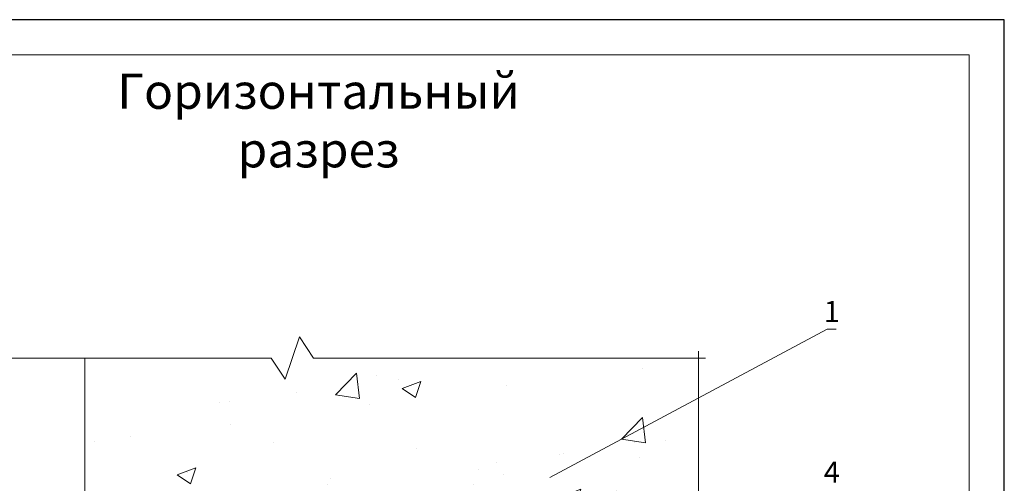
# Model space of a CAD drawing. Units: millimetres. Extents: x 46047 to 105759, y 10995 to 28056.
# Drawn here: x 51968 to 52108, y 12695 to 12761 of the extents above; entities that cross this region are included whole.
import ezdxf
from ezdxf.enums import TextEntityAlignment as Align

# ---------------------------------------------------------------- set-up
doc = ezdxf.new("R2010")
doc.units = ezdxf.units.MM
for name, color, linetype, lineweight in [('1 граница листа', 7, 'Continuous', 30), ('2 рамка+штамп', 7, 'Continuous', 30), ('Надписи', 7, 'Continuous', 13), ('Основание', 251, 'Continuous', 9)]:
    doc.layers.add(name, color=color, linetype=linetype, lineweight=lineweight)
doc.styles.add('альтернатива', font='isocpeur.ttf')

# ---------------------------------------------------------------- blocks, each defined once
blk = doc.blocks.new('A4')
at = {"layer": '1 граница листа'}
for p, q in [((210, 297), (0, 297)), ((210, 0), (210, 297))]:
    blk.add_line(p, q, dxfattribs=at)
blk = doc.blocks.new('vcBlockPos')
at = {"color": 0, "linetype": 'ByBlock', "lineweight": -2, "style": 'альтернатива'}
blk.add_attdef('ПОЗИЦИЯ', text='', height=5, dxfattribs=at).set_placement((0, 0), align=Align.BOTTOM_CENTER)
at = {"color": 0, "linetype": 'ByBlock', "lineweight": -2, "style": 'альтернатива', "flags": 1}
blk.add_attdef('КОЛИЧЕСТВО', text='', height=5, dxfattribs=at).set_placement((0, 0), align=Align.RIGHT)
at = {"color": 0, "linetype": 'ByBlock', "lineweight": -2, "style": 'альтернатива'}
blk.add_attdef('НТЕКСТ', text='', height=5, dxfattribs=at).set_placement((0, 0), align=Align.TOP_CENTER)

msp = doc.modelspace()

# ---------------------------------------------------------------- hatches: boundary and pattern name
at = {"layer": 'Основание'}
h = msp.add_hatch(dxfattribs=at)
h.set_pattern_fill('AR-CONC', color=256, scale=0.15, style=0)
h.set_pattern_definition([(50, (51976.79, 12662.537), (27.3277, -2.391), [2.8575, -31.4325]), (355, (51976.79, 12662.537), (-5.2864, 28.6585), [2.286, -25.146]), (100.45, (51979.068, 12662.337), (22.0414, 26.2675), [2.4285, -26.7135]), (46.184, (51976.79, 12670.157), (40.662, -6.306), [4.286, -47.149]), (96.636, (51980.18, 12669.63), (35.61, 37.114), [3.643, -40.07]), (351.184, (51976.79, 12670.157), (35.61, 37.114), [3.429, -37.719]), (21, (51980.6, 12668.252), (22.742, -15.34), [2.8575, -31.4325]), (326, (51980.6, 12668.252), (9.27, 27.628), [2.286, -25.146]), (71.45, (51982.495, 12666.973), (32.0125, 12.2884), [2.4285, -26.7135]), (37.5, (51976.79, 12662.537), (0.4633, 12.6833), [0, -24.8412, 0, -25.527, 0, -25.2413]), (7.5, (51976.79, 12662.537), (10.023, 15.027), [0, -14.5542, 0, -24.2697, 0, -9.6203]), (327.5, (51968.294, 12662.537), (20.3386, -0.8593), [0, -9.525, 0, -29.718, 0, -39.4335]), (317.5, (51964.484, 12662.537), (22.2194, 3.814), [0, -12.3825, 0, -19.7358, 0, -28.0035])])
h.paths.add_polyline_path([(51992.87414, 12672.96912), (51993.16197, 12672.96912), (51993.16197, 12673.18646), (51992.56265, 12673.38974), (51992.45596, 12673.13767), (51992.1909, 12673.24985), (51992.28934, 12673.48244), (51976.7902, 12678.73945), (51976.7902, 12662.53664), (51992.84483, 12662.53664), (51992.9461, 12662.64457), (51992.9461, 12662.82003), (51993.01806, 12663.18698), (51993.01806, 12665.77526), (51993.01806, 12670.81042), (51992.87414, 12671.6739)], flags=16)
h.paths.add_polyline_path([(52007.14164, 12689.03832), (52007.48688, 12689.91365), (52007.14164, 12690.19986), (52007.14164, 12691.04215), (52007.48559, 12691.91422), (52007.13666, 12692.20368), (52007.13642, 12692.20368), (52007.13642, 12692.80792), (52007.21565, 12693.16767), (52007.88445, 12694.61365), (52008.77152, 12694.61365), (52008.77152, 12693.87866), (52009.0755, 12693.87866), (52009.0755, 12694.61365), (52009.96257, 12694.61365), (52010.62922, 12693.16767), (52010.70791, 12692.80792), (52010.70791, 12692.20368), (52010.3666, 12691.92074), (52010.71313, 12691.04215), (52010.71313, 12690.20006), (52010.36789, 12689.91365), (52010.71313, 12689.03832), (52010.71313, 12688.19603), (52010.36789, 12687.90982), (52010.71313, 12687.0345), (52010.71313, 12686.1924), (52010.36789, 12685.90599), (52010.71313, 12685.03067), (52010.71313, 12684.18837), (52010.36789, 12683.90217), (52010.71313, 12682.94815), (52010.71313, 12682.10857), (52012.11207, 12679.18566), (52011.69172, 12678.92563), (52010.71313, 12680.97027), (52010.71313, 12662.53664), (52046.82794, 12662.53664), (52057.14156, 12668.14307), (52057.14164, 12678.61021), (52057.14164, 12680.71161), (52057.14164, 12680.97487), (52056.16084, 12678.92563), (52055.74269, 12679.18566), (52057.14164, 12682.10857), (52057.14164, 12682.94815), (52057.48688, 12683.90217), (52057.14164, 12684.18857), (52057.14164, 12685.03067), (52057.48688, 12685.90599), (52057.14164, 12686.1922), (52057.14164, 12687.0345), (52057.48688, 12687.90982), (52057.14164, 12688.19623), (52057.14164, 12689.03832), (52057.48688, 12689.91365), (52057.14164, 12690.19986), (52057.14164, 12691.04215), (52057.48559, 12691.91422), (52057.13666, 12692.20368), (52057.13642, 12692.20368), (52057.13642, 12692.80792), (52057.21565, 12693.16767), (52057.88445, 12694.61365), (52058.77152, 12694.61365), (52058.77152, 12693.87866), (52059.0755, 12693.87866), (52059.0755, 12694.61365), (52059.96257, 12694.61365), (52060.62922, 12693.16767), (52060.65551, 12693.04749), (52064.01377, 12694.87303), (52064.01377, 12712.53664), (52009.27649, 12712.53664), (52007.27649, 12715.53664), (52005.27649, 12709.53664), (52003.27649, 12712.53664), (51976.7902, 12712.53664), (51976.7902, 12678.73945), (51992.28934, 12673.48244), (51992.87414, 12674.86426), (51992.87414, 12681.97807), (51993.5714, 12682.55372), (51994.60757, 12682.55372), (51995.30483, 12681.97807), (51995.30483, 12674.86426), (51995.98808, 12673.24985), (51995.72301, 12673.13767), (51995.16092, 12674.46581), (51995.017, 12674.46581), (51995.017, 12672.96912), (51995.30483, 12672.96912), (51995.30483, 12671.6739), (51995.16092, 12670.81042), (51995.16092, 12665.77526), (51995.16092, 12663.18698), (51995.23287, 12662.82003), (51995.23287, 12662.64457), (51995.33414, 12662.53664), (51998.51971, 12662.53664), (52007.14151, 12662.53664), (52007.14164, 12678.61021), (52007.14164, 12680.71161), (52007.14164, 12680.97487), (52006.16084, 12678.92563), (52005.74269, 12679.18566), (52007.14164, 12682.10857), (52007.14164, 12682.94815), (52007.48688, 12683.90217), (52007.14164, 12684.18857), (52007.14164, 12685.03067), (52007.48688, 12685.90599), (52007.14164, 12686.1922), (52007.14164, 12687.0345), (52007.48688, 12687.90982), (52007.14164, 12688.19623)])
h.paths.add_polyline_path([(52064.01377, 12694.87303), (52060.65551, 12693.04749), (52060.70791, 12692.80792), (52060.70791, 12692.20368), (52060.3666, 12691.92074), (52060.71313, 12691.04215), (52060.71313, 12690.20006), (52060.36789, 12689.91365), (52060.71313, 12689.03832), (52060.71313, 12688.19603), (52060.36789, 12687.90982), (52060.71313, 12687.0345), (52060.71313, 12686.1924), (52060.36789, 12685.90599), (52060.71313, 12685.03067), (52060.71313, 12684.18837), (52060.36789, 12683.90217), (52060.71313, 12682.94815), (52060.71313, 12682.10857), (52062.11207, 12679.18566), (52061.69172, 12678.92563), (52060.71313, 12680.97027), (52060.71313, 12670.08455), (52064.01377, 12671.87877), (52064.01377, 12684.53664), (52067.01377, 12686.53664), (52061.01377, 12688.53664), (52064.01377, 12690.53664)])
h.paths.add_polyline_path([(52064.01377, 12671.87877), (52060.71313, 12670.08455), (52060.71313, 12662.53664), (52064.01377, 12662.53664), (52064.01377, 12663.53664)], flags=17)
h.paths.add_polyline_path([(52057.14156, 12668.14307), (52046.82794, 12662.53664), (52057.14151, 12662.53664)], flags=17)

# ---------------------------------------------------------------- linework, layer by layer
at = {"layer": '2 рамка+штамп', "lineweight": 15}
for p, q in [((51917.509, 12755.69233), (52102.509, 12755.69233)), ((52102.509, 12755.69233), (52102.509, 12468.69233))]:
    msp.add_line(p, q, dxfattribs=at)
at = {"layer": 'Надписи', "color": 0}
msp.add_lwpolyline([(52042.88601, 12695.51892), (52082.33044, 12716.65999), (52083.61616, 12716.65999)], dxfattribs=at)
at = {"layer": 'Основание'}
msp.add_line((51976.7902, 12662.53664), (51976.7902, 12712.53664), dxfattribs=at)
for points in [[(51947.53921, 12712.53664), (52003.27649, 12712.53664), (52005.27649, 12709.53664), (52007.27649, 12715.53664), (52009.27649, 12712.53664), (52065.01377, 12712.53664)], [(52064.01377, 12661.53664), (52064.01377, 12684.53664), (52067.01377, 12686.53664), (52061.01377, 12688.53664), (52064.01377, 12690.53664), (52064.01377, 12713.53664)]]:
    msp.add_lwpolyline(points, dxfattribs=at)

# ---------------------------------------------------------------- block references
at = {"lineweight": 15}
msp.add_blockref('A4', (51897.509, 12463.69233), dxfattribs=at)
at = {"layer": 'Надписи', "color": 0}
ref = msp.add_blockref('vcBlockPos', (52082.9733, 12716.65999), dxfattribs=at)
ref.add_attrib('ПОЗИЦИЯ', '1', dxfattribs={"layer": '0', "color": 0, "linetype": 'ByBlock', "lineweight": -2, "height": 3, "style": 'альтернатива'}).set_placement((52082.9733, 12717.65999), align=Align.CENTER)
ref = msp.add_blockref('vcBlockPos', (52082.9733, 12716.65999), dxfattribs=at)
ref.add_attrib('ПОЗИЦИЯ', '1', dxfattribs={"layer": '0', "color": 0, "linetype": 'ByBlock', "lineweight": -2, "height": 3, "style": 'альтернатива'}).set_placement((52082.9733, 12717.65999), align=Align.CENTER)
ref = msp.add_blockref('vcBlockPos', (52082.9733, 12693.80281), dxfattribs=at)
ref.add_attrib('ПОЗИЦИЯ', '4', dxfattribs={"layer": '0', "color": 0, "linetype": 'ByBlock', "lineweight": -2, "height": 3, "style": 'альтернатива'}).set_placement((52082.9733, 12694.80281), align=Align.CENTER)

# ---------------------------------------------------------------- texts
at = {"layer": 'Надписи', "lineweight": 15, "insert": (52010.009, 12745.69233), "char_height": 5, "width": 79.7482297, "attachment_point": 5, "style": 'альтернатива'}
msp.add_mtext('Горизонтальный разрез', dxfattribs=at)

doc.saveas('drawing.dxf')
